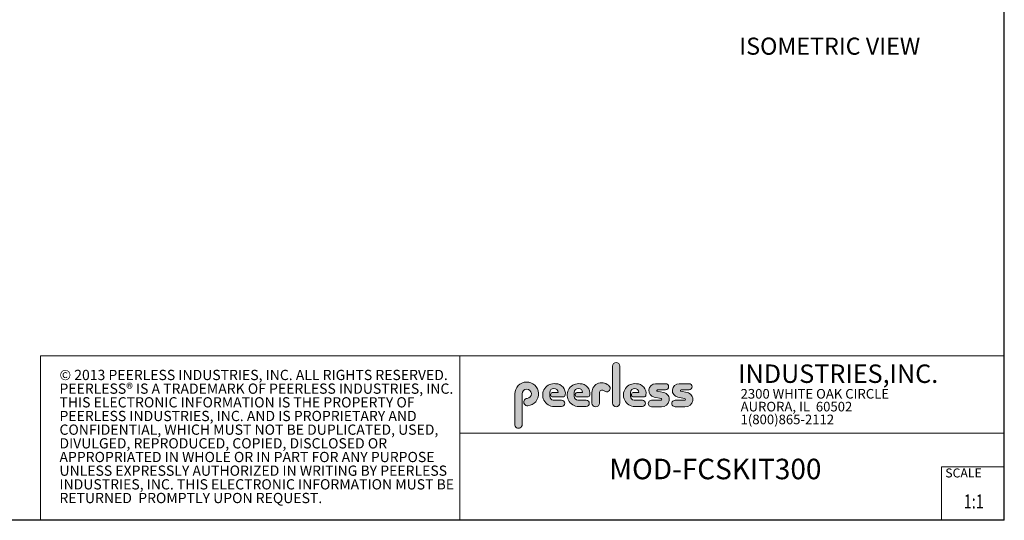
# Model space of a CAD drawing. Units: inches. Extents: x 1 to 307, y 1 to 192.
# Drawn here: x 157 to 307, y 1 to 77 of the extents above; entities that cross this region are included whole.
import ezdxf
from ezdxf.enums import TextEntityAlignment as Align

# ---------------------------------------------------------------- set-up
doc = ezdxf.new("R2010")
doc.units = ezdxf.units.IN
doc.header["$MEASUREMENT"] = 0
doc.layers.add('LAYER0', color=7, linetype='Continuous')
doc.styles.add('SLDTEXTSTYLE0', font='TXT', dxfattribs={"width": 0.75})
doc.styles.add('SLDTEXTSTYLE1', font='TXT', dxfattribs={"width": 0.7})

# ---------------------------------------------------------------- blocks, each defined once
blk = doc.blocks.new('SW_NOTE_0')
at = {"color": 0, "linetype": 'Continuous', "lineweight": 0, "char_height": 0.8333333333333334, "attachment_point": 1, "style": 'SLDTEXTSTYLE0'}
for s, insert in [('© 2013 PEERLESS INDUSTRIES, INC. ALL RIGHTS RESERVED.', (0, 1.074223116476638)), ('PEERLESS® IS A TRADEMARK OF PEERLESS INDUSTRIES, INC.', (0, -0.03688798120648034)), ('THIS ELECTRONIC INFORMATION IS THE PROPERTY OF', (0, -1.147999078889598)), ('PEERLESS INDUSTRIES, INC. AND IS PROPRIETARY AND', (0, -2.259110176572717)), ('CONFIDENTIAL, WHICH MUST NOT BE DUPLICATED, USED,', (0, -3.370221274255835)), ('DIVULGED, REPRODUCED, COPIED, DISCLOSED OR', (0, -4.481332371938953)), ('APPROPRIATED IN WHOLE OR IN PART FOR ANY PURPOSE', (0, -5.592443469622071)), ('UNLESS EXPRESSLY AUTHORIZED IN WRITING BY PEERLESS', (0, -6.703554567305189)), ('INDUSTRIES, INC. THIS ELECTRONIC INFORMATION MUST BE', (0, -7.814665664988307)), ('RETURNED  PROMPTLY UPON REQUEST.', (0, -8.925776762671426))]:
    blk.add_mtext(s, dxfattribs=dict(at, insert=insert))
blk = doc.blocks.new('SW_NOTE_1')
at = {"color": 0, "linetype": 'Continuous', "lineweight": 0, "char_height": 0.7812499999999999, "attachment_point": 1, "style": 'SLDTEXTSTYLE0'}
for s, insert in [('2300 WHITE OAK CIRCLE', (0, 1.007084171696847)), ('AURORA, IL  60502', (0, -0.03458252821387987)), ('1(800)865-2112', (0, -1.076249228124607))]:
    blk.add_mtext(s, dxfattribs=dict(at, insert=insert))
blk = doc.blocks.new('Block3')
at = {"linetype": 'Continuous'}
h = blk.add_hatch(color=7, dxfattribs=at)
edge = h.paths.add_edge_path(flags=0)
edge.add_line((131.910836874796, 13.01259120677386), (131.910836874796, 10.01553101421137))
edge.add_arc((132.209261916421, 10.01553101421137), 0.2984250416250217, 180, 360.0000000000008)
edge.add_line((132.5076869580461, 10.01553101421137), (132.5076869580461, 13.01259120677386))
edge.add_arc((132.209261916421, 13.01259120677386), 0.2984250416250217, 0, 180)
h = blk.add_hatch(color=7, dxfattribs=at)
edge = h.paths.add_edge_path(flags=0)
edge.add_arc((124.9951459617065, 10.09407557844041), 0.2985205055337644, 94.20000071869595, 274.7551318668755)
edge.add_arc((124.9397863558585, 10.75958520489886), 0.9663286732499861, 274.7551318637024, 540.0000000000008)
edge.add_line((123.9734576826086, 10.75958520489886), (123.9734576826086, 8.277766575773864))
edge.add_arc((124.271872111348, 8.269809128461647), 0.2985205055730711, 178.4725265122329, 360.0000000000008)
edge.add_line((124.5703926169211, 8.269809128461647), (124.5703927959835, 10.76618296783665))
edge.add_arc((124.9457894736085, 10.76618294102415), 0.3753966776249963, -85.79999925689611, 179.99999590768, ccw=False)
h = blk.add_hatch(color=7, dxfattribs=at)
edge = h.paths.add_edge_path(flags=0)
edge.add_line((127.1641849017006, 9.739290729987749), (127.7786196291381, 9.739300050800253))
edge.add_arc((127.7786157891382, 9.992425050691939), 0.2531249999208137, 270.0008691981852, 450.0000000000008)
edge.add_line((127.7786157891382, 10.24555005061275), (127.0987332351382, 10.24555005061275))
edge.add_arc((127.1363725298225, 10.56670211196136), 0.3233502172765543, 180, 263.31538133621154, ccw=False)
edge.add_line((126.813022312546, 10.56670211196136), (126.813022312546, 10.86766254639886))
edge.add_arc((127.150522312546, 10.86766254639886), 0.3374999999999862, 1.1825875390059082e-08, 180, ccw=False)
edge.add_line((127.488022312546, 10.86766254646853), (127.0192281177121, 10.86766254646853))
edge.add_arc((127.0589337102458, 10.69262125719546), 0.179488125035683, 102.7804473629712, 270.0000000000008)
edge.add_line((127.0589337102458, 10.51313313215979), (127.8848306299957, 10.51313313215979))
edge.add_arc((127.8848306299957, 10.70063313215979), 0.1874999999999837, 270.0000000000008, 351.4703180653022)
edge.add_arc((127.2821958304418, 10.79101669773037), 0.7968749999455191, 351.4703180571146, 449.4420314943987)
edge.add_arc((127.1641708153881, 10.66785183611937), 0.928561106238469, 82.2146375571199, 270.0008691794773)
h = blk.add_hatch(color=7, dxfattribs=at)
edge = h.paths.add_edge_path(flags=0)
edge.add_line((129.1563724017007, 9.739290729987749), (129.7708071291382, 9.739300050800253))
edge.add_arc((129.7708032891381, 9.992425050691939), 0.2531249999208137, 270.0008691982174, 450.0000000000008)
edge.add_line((129.7708032891381, 10.24555005061275), (129.0909207351382, 10.24555005061275))
edge.add_arc((129.1285600298226, 10.56670211196136), 0.3233502172765584, 180, 263.31538133619904, ccw=False)
edge.add_line((128.805209812546, 10.56670211196136), (128.805209812546, 10.86766254639886))
edge.add_arc((129.142709812546, 10.86766254639886), 0.3375000000000212, 1.1825875390059082e-08, 180, ccw=False)
edge.add_line((129.4802098125461, 10.86766254646853), (129.0114156177122, 10.86766254646853))
edge.add_arc((129.0511212102457, 10.69262125719546), 0.1794881250356632, 102.7804473629225, 270.0000000000008)
edge.add_line((129.0511212102457, 10.51313313215979), (129.8770181299957, 10.51313313215979))
edge.add_arc((129.8770181299957, 10.70063313215979), 0.1875000000000189, 270.0000000000008, 351.4703180653019)
edge.add_arc((129.2743833304418, 10.79101669773037), 0.7968749999455534, 351.4703180571153, 449.4420314944028)
edge.add_arc((129.1563583153881, 10.66785183611937), 0.9285611062384643, 82.21463755712342, 270.0008691794773)
h = blk.add_hatch(color=7, dxfattribs=at)
edge = h.paths.add_edge_path(flags=0)
edge.add_line((130.234193124796, 10.87238939027386), (130.234193124796, 10.01553101421137))
edge.add_arc((130.5407089502508, 10.01553101421137), 0.3065158254547228, 180, 359.972875902048)
edge.add_line((130.8472247413585, 10.01538590814886), (130.847617964671, 10.84601351702386))
edge.add_arc((131.0746681005363, 10.84590603039887), 0.227050161307637, 61.92745451836407, 179.9728759047749, ccw=False)
edge.add_line((131.1815154399783, 11.04624429884494), (131.3305811092908, 10.96674241296992))
edge.add_arc((131.4550751372159, 11.20016814021406), 0.264549301886121, 241.9274544487169, 397.8378427057218)
edge.add_arc((131.0330811306143, 10.87238939027386), 0.7988880058183057, 37.83784263892871, 180)
h = blk.add_hatch(color=7, dxfattribs=at)
edge = h.paths.add_edge_path(flags=0)
edge.add_arc((133.6941850298226, 10.56670211196136), 0.3233502172766017, 180, 263.31538133618915, ccw=False)
edge.add_line((133.370834812546, 10.56670211196136), (133.370834812546, 10.86766254639886))
edge.add_arc((133.708334812546, 10.86766254639886), 0.3374999999999862, 1.1825875390059082e-08, 180, ccw=False)
edge.add_line((134.045834812546, 10.86766254646853), (133.5770406177121, 10.86766254646853))
edge.add_arc((133.6167462102457, 10.69262125719546), 0.1794881250356676, 102.7804473629225, 270.0000000000008)
edge.add_line((133.6167462102457, 10.51313313215979), (134.4426431299957, 10.51313313215979))
edge.add_arc((134.4426431299957, 10.70063313215979), 0.1874999999999843, 270.0000000000008, 351.4703180652998)
edge.add_arc((133.8400083304419, 10.79101669773037), 0.7968749999454848, 351.4703180571133, 449.4420314944028)
edge.add_arc((133.7219833153882, 10.66785183611937), 0.9285611062384643, 82.21463755712342, 270.0008691794773)
edge.add_line((133.7219974017007, 9.739290729987749), (134.3364321291382, 9.739300050800253))
edge.add_arc((134.3364282891381, 9.992425050691939), 0.2531249999208093, 270.0008691982174, 450.0000000000008)
edge.add_line((134.3364282891381, 10.24555005061274), (133.6565457351381, 10.24555005061274))
h = blk.add_hatch(color=7, dxfattribs=at)
edge = h.paths.add_edge_path(flags=0)
edge.add_arc((135.8359373126709, 10.31575723052765), 0.07810194281628625, -90.0000000000008, 79.15223437439607, ccw=False)
edge.add_line((135.8359373126709, 10.23765528771136), (135.075326149921, 10.23765528771136))
edge.add_arc((135.075326149921, 9.977340051773869), 0.2603152359375001, 90, 270.0000000000008)
edge.add_line((135.075326149921, 9.717024815836364), (135.874894437796, 9.717024815836364))
edge.add_arc((135.9377890474213, 10.29877637740146), 0.5851415310019742, 263.8295767665543, 438.8808235919524)
edge.add_line((136.0506338175458, 10.8729337331489), (135.5515946871082, 10.9710147825239))
edge.add_arc((135.5629885697217, 11.02898717752737), 0.05908146192712627, 90.10134848643969, 258.8808237157178, ccw=False)
edge.add_line((135.562884062659, 11.08806854702503), (136.2157490278466, 11.08922337790003))
edge.add_arc((136.2157490278497, 11.33848327239972), 0.2492598944996838, 269.9999999992953, 449.9999999992234)
edge.add_line((136.2157490278531, 11.58774316689939), (135.4089166217279, 11.5891703454619))
edge.add_arc((135.4079421079155, 11.03824474612355), 0.5509264612300796, 89.89865152324545, 259.1522343130625)
edge.add_line((135.3042576645453, 10.49716295758643), (135.8506361100453, 10.39246354596142))
h = blk.add_hatch(color=7, dxfattribs=at)
edge = h.paths.add_edge_path(flags=0)
edge.add_arc((137.748437312671, 10.31575723052765), 0.07810194281628625, -90.0000000000008, 79.15223437439607, ccw=False)
edge.add_line((137.748437312671, 10.23765528771136), (136.987826149921, 10.23765528771136))
edge.add_arc((136.987826149921, 9.977340051773869), 0.2603152359375001, 90, 270.0000000000008)
edge.add_line((136.987826149921, 9.717024815836364), (137.787394437796, 9.717024815836364))
edge.add_arc((137.8502890474212, 10.29877637740146), 0.5851415310019802, 263.8295767665681, 438.8808235919414)
edge.add_line((137.9631338175458, 10.87293373314889), (137.4640946871082, 10.9710147825239))
edge.add_arc((137.4754885697217, 11.02898717752737), 0.05908146192712627, 90.10134848641212, 258.8808237157184, ccw=False)
edge.add_line((137.4753840626591, 11.08806854702503), (138.1282490278466, 11.08922337790003))
edge.add_arc((138.1282490278497, 11.33848327239972), 0.2492598944996838, 269.9999999992953, 449.9999999992626)
edge.add_line((138.1282490278529, 11.58774316689939), (137.321416621728, 11.5891703454619))
edge.add_arc((137.3204421079155, 11.03824474612355), 0.5509264612300796, 89.89865152324248, 259.1522343130654)
edge.add_line((137.2167576645453, 10.49716295758642), (137.7631361100453, 10.39246354596142))
at = {"color": 7, "linetype": 'Continuous', "lineweight": 30}
for q in [(163.7289251439539, 102.4840019193858), (0.5289251439539322, 0.4840019193857945)]:
    blk.add_line((163.7289251439539, 0.4840019193858145), q, dxfattribs=at)
at = {"color": 7, "linetype": 'Continuous', "lineweight": 15}
for p, q in [((85.44392514395395, 0.4840019193858049), (85.44392514395395, 13.8460019193858)), ((85.44392514395395, 13.8460019193858), (163.7289251439539, 13.8460019193858)), ((119.511925143954, 13.8460019193858), (119.511925143954, 0.4840019193858091)), ((119.511925143954, 7.579388771356354), (163.7289251439539, 7.579388771356354)), ((158.628925143954, 0.4840019193858138), (158.628925143954, 4.819001919385814)), ((158.628925143954, 4.819001919385814), (163.7289251439539, 4.819001919385814))]:
    blk.add_line(p, q, dxfattribs=at)
at = {"color": 7, "linetype": 'Continuous', "lineweight": 0}
for p, q in [((131.910836874796, 13.01259120677386), (131.910836874796, 10.01553101421137)), ((132.5076869580461, 10.01553101421137), (132.5076869580461, 13.01259120677386)), ((136.215749027853, 11.58774316689939), (135.4089166217279, 11.5891703454619)), ((138.1282490278529, 11.58774316689939), (137.321416621728, 11.5891703454619)), ((123.9734576826086, 10.75958520489886), (123.9734576826086, 8.277766575773864)), ((124.5703926169211, 8.269809128461647), (124.5703927959835, 10.76618296783665)), ((126.813022312546, 10.56670211196136), (126.813022312546, 10.86766254639886)), ((127.488022312546, 10.86766254646853), (127.0192281177121, 10.86766254646853)), ((127.0589337102458, 10.51313313215979), (127.8848306299957, 10.51313313215979)), ((128.805209812546, 10.56670211196136), (128.805209812546, 10.86766254639886)), ((129.4802098125461, 10.86766254646853), (129.0114156177122, 10.86766254646853)), ((129.0511212102457, 10.51313313215979), (129.8770181299957, 10.51313313215979)), ((130.234193124796, 10.87238939027386), (130.234193124796, 10.01553101421137)), ((130.8472247413585, 10.01538590814886), (130.847617964671, 10.84601351702386)), ((131.1815154399783, 11.04624429884494), (131.3305811092908, 10.96674241296994)), ((133.370834812546, 10.56670211196136), (133.370834812546, 10.86766254639886)), ((134.045834812546, 10.86766254646853), (133.5770406177121, 10.86766254646853)), ((133.6167462102457, 10.51313313215979), (134.4426431299957, 10.51313313215979)), ((135.3042576645453, 10.49716295758643), (135.8506361100453, 10.39246354596143)), ((136.0506338175457, 10.8729337331489), (135.5515946871082, 10.9710147825239)), ((135.562884062659, 11.08806854702503), (136.2157490278466, 11.08922337790003)), ((137.2167576645453, 10.49716295758643), (137.7631361100453, 10.39246354596143)), ((137.9631338175458, 10.8729337331489), (137.4640946871083, 10.9710147825239)), ((137.4753840626591, 11.08806854702503), (138.1282490278466, 11.08922337790003)), ((127.7786157891382, 10.24555005061275), (127.0987332351382, 10.24555005061275)), ((127.1641849017006, 9.739290729987749), (127.7786196291381, 9.739300050800251)), ((129.7708032891381, 10.24555005061275), (129.0909207351382, 10.24555005061275)), ((129.1563724017007, 9.739290729987749), (129.7708071291382, 9.739300050800251)), ((134.3364282891381, 10.24555005061274), (133.6565457351381, 10.24555005061274)), ((133.7219974017007, 9.739290729987749), (134.3364321291382, 9.739300050800251)), ((135.8359373126709, 10.23765528771136), (135.075326149921, 10.23765528771136)), ((135.075326149921, 9.717024815836364), (135.874894437796, 9.717024815836364)), ((137.748437312671, 10.23765528771136), (136.987826149921, 10.23765528771136)), ((136.987826149921, 9.717024815836364), (137.787394437796, 9.717024815836364))]:
    blk.add_line(p, q, dxfattribs=at)
for centre, radius, start, end in [((132.209261916421, 13.01259120677386), 0.2984250416251086, 0, 180), ((124.9397863558585, 10.75958520489886), 0.9663286732500042, 274.7551318637024, 180), ((127.1641708153881, 10.66785183611937), 0.9285611062384687, 82.2146375571199, 270.0008691794773), ((127.150522312546, 10.86766254639886), 0.3375000000000483, 1.182672530940829e-08, 180), ((127.2821958304418, 10.79101669773037), 0.7968749999455214, 351.4703180571146, 89.44203149439788), ((129.1563583153881, 10.66785183611937), 0.9285611062384678, 82.21463755712337, 270.0008691794773), ((129.142709812546, 10.86766254639886), 0.3375000000000625, 1.182672530940331e-08, 180), ((129.2743833304418, 10.79101669773037), 0.796874999945603, 351.4703180571157, 89.44203149440197), ((131.0330811306143, 10.87238939027386), 0.7988880058183215, 37.837842638928, 180), ((131.4550751372159, 11.20016814021406), 0.2645493018861342, 241.9274544487148, 37.83784270571886), ((133.7219833153882, 10.66785183611937), 0.9285611062384678, 82.21463755712337, 270.0008691794773), ((133.708334812546, 10.86766254639886), 0.3375000000000057, 1.182672530940531e-08, 180), ((133.8400083304419, 10.79101669773037), 0.7968749999455209, 351.4703180571136, 89.44203149440197), ((135.4079421079155, 11.03824474612355), 0.5509264612300918, 89.89865152324545, 259.1522343130624), ((136.2157490278497, 11.33848327239972), 0.2492598944996889, 269.9999999992953, 89.9999999992291), ((137.3204421079155, 11.03824474612355), 0.5509264612300865, 89.89865152324248, 259.1522343130653), ((138.1282490278497, 11.33848327239972), 0.2492598944996889, 269.9999999992953, 89.99999999926176), ((124.9457894736085, 10.76618294102415), 0.3753966776249993, 274.2000007431055, 179.9999959076808), ((127.1363725298225, 10.56670211196136), 0.323350217276557, 180, 263.3153813362123), ((127.0589337102458, 10.69262125719546), 0.1794881250356959, 102.7804473629712, 270.0000000000008), ((127.8848306299957, 10.70063313215979), 0.1875, 270.0000000000008, 351.4703180653022), ((129.1285600298226, 10.56670211196136), 0.3233502172765653, 180, 263.3153813361998), ((129.0511212102457, 10.69262125719546), 0.1794881250356613, 102.7804473629225, 270.0000000000008), ((129.8770181299957, 10.70063313215979), 0.1875000000000438, 270.0000000000008, 351.4703180653033), ((131.0746681005363, 10.84590603039887), 0.227050161307653, 61.92745451836509, 179.9728759047757), ((133.6941850298226, 10.56670211196136), 0.3233502172766123, 180, 263.31538133619), ((133.6167462102457, 10.69262125719546), 0.1794881250356699, 102.7804473629225, 270.0000000000008), ((134.4426431299957, 10.70063313215979), 0.1875, 270.0000000000008, 351.4703180653007), ((135.5629885697217, 11.02898717752737), 0.05908146192713701, 90.10134848644049, 258.8808237157189), ((135.9377890474213, 10.29877637740146), 0.5851415310019938, 263.8295767665543, 78.88082359195431), ((137.4754885697217, 11.02898717752737), 0.05908146192713153, 90.10134848641293, 258.880823715746), ((137.8502890474212, 10.29877637740146), 0.5851415310019834, 263.8295767665681, 78.88082359194065), ((124.9951459617065, 10.09407557844041), 0.29852050553377, 94.200000718696, 274.7551318668755), ((127.7786157891382, 9.992425050691939), 0.2531249999208144, 270.0008691981852, 90), ((129.7708032891381, 9.992425050691939), 0.2531249999208145, 270.0008691982174, 90), ((130.5407089502508, 10.01553101421137), 0.3065158254547384, 180, 359.972875902048), ((132.209261916421, 10.01553101421137), 0.2984250416251086, 180, 0), ((134.3364282891381, 9.992425050691939), 0.2531249999208145, 270.0008691982174, 90), ((135.075326149921, 9.977340051773869), 0.2603152359375045, 90, 270.0000000000008), ((135.8359373126709, 10.31575723052765), 0.07810194281628767, 270.0000000000008, 79.15223437439796), ((136.987826149921, 9.977340051773869), 0.2603152359375045, 90, 270.0000000000008), ((137.748437312671, 10.31575723052765), 0.07810194281628767, 270.0000000000008, 79.15223437439796), ((124.271872111348, 8.269809128461647), 0.2985205055730802, 178.4725265122329, 0)]:
    blk.add_arc(centre, radius, start, end, dxfattribs=at)
for name, p in [('SW_NOTE_0', (86.9908779909188, 11.64034001332216)), ('SW_NOTE_1', (142.3108341970694, 10.15086448354427))]:
    blk.add_blockref(name, p, dxfattribs=at)
at = {"color": 7, "linetype": 'Continuous', "lineweight": 0, "attachment_point": 1}
for s, insert, char_height, style in [('INDUSTRIES,INC.', (142.1114889265897, 13.15090559424263), 1.5, 'SLDTEXTSTYLE1'), ('SCALE', (158.9357719074562, 4.698890596966697), 0.7291666666666665, 'SLDTEXTSTYLE0')]:
    blk.add_mtext(s, dxfattribs=dict(at, insert=insert, char_height=char_height, style=style))
at = {"color": 7, "linetype": 'Continuous', "lineweight": 0, "style": 'SLDTEXTSTYLE0', "width": 0.75}
blk.add_attdef('AUTOATTR1', text='', height=1.145833333333333, dxfattribs=at).set_placement((160.4355142145583, 1.087200617377348), align=Align.BOTTOM_LEFT)
at = {"color": 7, "linetype": 'Continuous', "lineweight": 0}
for tag in ['AUTOATTR0', 'AUTOATTR2', 'AUTOATTR3']:
    blk.add_attdef(tag, (0, 0), '', height=1, dxfattribs=at)

msp = doc.modelspace()

# ---------------------------------------------------------------- block references
at = {"color": 7, "linetype": 'Continuous', "xscale": 1.875, "yscale": 1.875, "zscale": 1.875}
msp.add_blockref('Block3', (0, 0), dxfattribs=at).add_auto_attribs({'AUTOATTR1': '1:1'})

# ---------------------------------------------------------------- texts
at = {"layer": 'LAYER0', "attachment_point": 1, "style": 'SLDTEXTSTYLE0'}
for s, insert, char_height in [('ISOMETRIC VIEW', (266.6394862226232, 74.46695827130706), 2.604166666666666), ('MOD-FCSKIT300', (246.8419269985916, 10.29088980258123), 3.125)]:
    msp.add_mtext(s, dxfattribs=dict(at, insert=insert, char_height=char_height))

doc.saveas('drawing.dxf')
